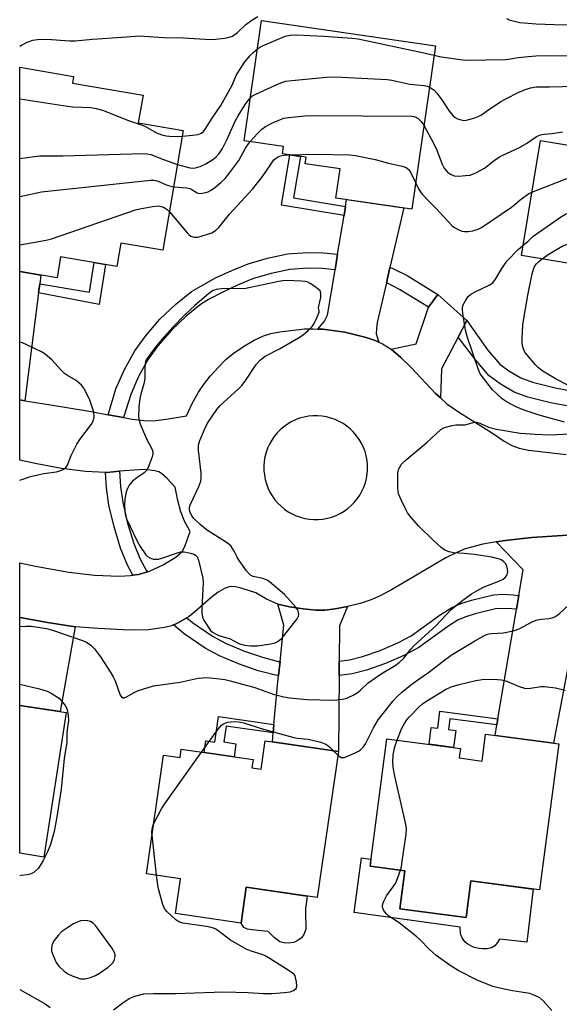
# Model space of a CAD drawing. Units: inches. Extents: x 1243770 to 1249769, y 565452 to 569452.
# Drawn here: x 1243770 to 1243940, y 566391 to 566703 of the extents above; entities that cross this region are included whole.
import ezdxf

# ---------------------------------------------------------------- set-up
doc = ezdxf.new("R2010")
doc.units = ezdxf.units.IN
doc.header["$MEASUREMENT"] = 0
for name, color, linetype in [('BLDG-Footprint', 5, 'Continuous'), ('CULTRL-Pad', 6, 'Continuous'), ('TRANS-Driveway', 251, 'Continuous'), ('TRANS-Non Street Sidewalk', 7, 'Continuous'), ('TRANS-Road', 130, 'Continuous'), ('TRANS-Street Sidewalk', 7, 'Continuous'), ('Undefined', 1, 'Continuous')]:
    doc.layers.add(name, color=color, linetype=linetype)

msp = doc.modelspace()

# ---------------------------------------------------------------- linework, layer by layer
at = {"layer": 'BLDG-Footprint'}
for points, elevation in [([(1243901.29, 566695.01), (1243893.79, 566643.31), (1243869.66, 566646.81), (1243871, 566656.05), (1243860, 566657.64), (1243860.3, 566659.71), (1243852.75, 566660.81), (1243853.09, 566663.15), (1243840.65, 566664.95), (1243846.17, 566703)], 563.59), ([(1243821.39, 566668.14), (1243814.93, 566630.27), (1243801.58, 566632.55), (1243800.32, 566625.13), (1243782.53, 566628.17), (1243781.39, 566621.52), (1243769.59, 566623.54), (1243769.59, 566688.22), (1243786.66, 566685.31), (1243786.29, 566683.13), (1243808.62, 566679.33), (1243807.12, 566670.57)], 563.11), ([(1243993.22, 566666.92), (1243982.83, 566604.81), (1243959.15, 566608.77), (1243961.54, 566623.07), (1243928.44, 566628.61), (1243934.53, 566665.01), (1243948.39, 566662.69), (1243949.25, 566667.8), (1243968.41, 566664.6), (1243969.46, 566670.89)], 569.3), ([(1243784.34, 566483.87), (1243777.26, 566438.12), (1243769.57, 566439.31), (1243769.58, 566486.15)], 570.3), ([(1243940.26, 566473.94), (1243934.14, 566427.72), (1243912.48, 566430.59), (1243910.94, 566418.95), (1243889.95, 566421.73), (1243891.55, 566433.78), (1243880.5, 566435.25), (1243885.84, 566475.61), (1243909.11, 566472.53), (1243908.7, 566469.5), (1243915.98, 566468.54), (1243917.1, 566477.01)], 573.09), ([(1243870.52, 566471.59), (1243863.82, 566425.32), (1243841.3, 566428.58), (1243839.66, 566417.22), (1243818.89, 566420.23), (1243820.48, 566431.25), (1243809.71, 566432.8), (1243815.15, 566470.43), (1243820.38, 566469.67), (1243820.75, 566472.26), (1243843.47, 566468.97), (1243843.1, 566466.42), (1243846.05, 566465.99), (1243847.35, 566474.95)], 570.43)]:
    msp.add_lwpolyline(points, close=True, dxfattribs=dict(at, elevation=elevation))
at = {"layer": 'CULTRL-Pad'}
for points in [[(1243889.95, 566421.73), (1243910.94, 566418.95), (1243912.48, 566430.59), (1243932.18, 566427.98), (1243930.17, 566411.2), (1243921.51, 566412.15), (1243920.84, 566411.08), (1243920.05, 566410.06), (1243919.02, 566409.4), (1243917.63, 566409.11), (1243916.25, 566409.06), (1243915.05, 566409.18), (1243913.48, 566409.5), (1243912.64, 566409.86), (1243911.44, 566410.53), (1243910.54, 566411.32), (1243909.65, 566412.59), (1243909.12, 566413.8), (1243909.01, 566415.97), (1243875.52, 566420.6), (1243877.8, 566437.85), (1243880.79, 566437.45), (1243880.5, 566435.25), (1243891.55, 566433.78)], [(1243856.38, 566411.12), (1243854.63, 566410.87), (1243853.26, 566410.95), (1243851.94, 566411.3), (1243850.2, 566412.64), (1243848.24, 566414.51), (1243843.2, 566415.07), (1243841.72, 566415.27), (1243840.55, 566415.81), (1243839.66, 566417.22), (1243841.3, 566428.58), (1243860.63, 566425.78), (1243860.12, 566421.69), (1243860.08, 566420.81), (1243860.23, 566415.34), (1243859.58, 566413.64), (1243858.81, 566412.58), (1243857.44, 566411.64)]]:
    msp.add_lwpolyline(points, close=True, dxfattribs=at)
at = {"layer": 'TRANS-Driveway'}
for points in [[(1243886.83, 566624.84), (1243885.69, 566619.97), (1243882.74, 566607.37), (1243882.58, 566605.49), (1243882.5, 566603.82), (1243883.31, 566601.19), (1243882.12, 566601.71), (1243879.31, 566602.66), (1243872.55, 566604.28), (1243865.57, 566605.24), (1243864.03, 566605.32), (1243866.14, 566607.84), (1243867.02, 566609.72), (1243869.42, 566624.11), (1243870.24, 566629.04), (1243872.28, 566641.26), (1243872.76, 566644.17), (1243873.11, 566646.31), (1243891.23, 566643.68)], [(1243775.93, 566619.6), (1243775.57, 566616.77), (1243771.19, 566582.63), (1243769.58, 566582.89), (1243769.59, 566623.54), (1243776.29, 566622.39)], [(1243911.11, 566608.04), (1243908.39, 566602.77), (1243903.17, 566592.67), (1243902.81, 566583.53), (1243901.26, 566584.94), (1243893.5, 566593.14), (1243890.31, 566596.31), (1243887.19, 566598.96), (1243895.11, 566600.68), (1243898.88, 566611.94), (1243899.07, 566612.2), (1243902, 566616.24)], [(1243956.86, 566538.87), (1243949.52, 566531.97), (1243947.06, 566518.97), (1243946.07, 566513.74), (1243938.58, 566474.16), (1243920.11, 566476.61), (1243920.68, 566479.97), (1243921.01, 566481.89), (1243926.86, 566516.58), (1243927.6, 566520.97), (1243928.97, 566529.1), (1243920.49, 566537.92), (1243923.28, 566538.39), (1243931.79, 566539.29), (1243944.58, 566540.19)], [(1243873.42, 566517.47), (1243870.88, 566511.38), (1243870.78, 566500.13), (1243870.74, 566495.63), (1243870.52, 566471.59), (1243849.59, 566474.62), (1243849.85, 566477.44), (1243850.1, 566480.07), (1243851.35, 566493.63), (1243851.55, 566495.57), (1243852.01, 566500), (1243853.2, 566511.51), (1243851.27, 566518.25), (1243854.97, 566517.38), (1243859.32, 566516.68), (1243863.36, 566516.31), (1243866.23, 566516.3), (1243869.42, 566516.69)], [(1243787.12, 566511.03), (1243782.35, 566484.18), (1243769.58, 566486.15), (1243769.58, 566514.05), (1243769.74, 566514.02), (1243778.43, 566512.35)]]:
    msp.add_lwpolyline(points, close=True, dxfattribs=at)
at = {"layer": 'TRANS-Non Street Sidewalk'}
for points in [[(1243872.76, 566644.17), (1243872.28, 566641.26), (1243852.45, 566644.55), (1243855.09, 566660.47), (1243858.49, 566659.97), (1243856.32, 566646.89)], [(1243775.57, 566616.77), (1243775.93, 566619.6), (1243791.65, 566616.96), (1243793.13, 566626.36), (1243796.73, 566625.75), (1243794.75, 566613.12)], [(1243921.01, 566481.89), (1243920.68, 566479.97), (1243905.78, 566481.94), (1243905.32, 566478.49), (1243907.69, 566478.17), (1243906.98, 566472.81), (1243899.2, 566473.84), (1243899.92, 566479.2), (1243901.95, 566478.93), (1243902.66, 566484.32)], [(1243850.1, 566480.07), (1243849.85, 566477.44), (1243834.91, 566479.6), (1243834.18, 566474.57), (1243838.04, 566474.01), (1243837.44, 566469.84), (1243827.96, 566471.22), (1243828.5, 566474.93), (1243831.39, 566474.51), (1243832.56, 566482.61)]]:
    msp.add_lwpolyline(points, close=True, dxfattribs=at)
at = {"layer": 'TRANS-Road'}
msp.add_polyline3d([(1243944.58, 566540.19, 0), (1243931.79, 566539.29, 0), (1243923.28, 566538.39, 0), (1243920.49, 566537.92, 0), (1243916.21, 566537.2, 0), (1243910.65, 566535.68, 0), (1243908.03, 566534.61, 0), (1243904.56, 566532.86, 0), (1243887.3, 566522.73, 0), (1243883.5, 566520.73, 0), (1243880.6, 566519.48, 0), (1243877.35, 566518.45, 0), (1243873.42, 566517.47, 0), (1243869.42, 566516.69, 0), (1243866.23, 566516.3, 0), (1243863.36, 566516.31, 0), (1243859.32, 566516.68, 0), (1243854.97, 566517.38, 0), (1243851.27, 566518.25, 0), (1243847.71, 566519.82, 0), (1243844.3, 566521.76, 0), (1243839.69, 566523.29, 0), (1243837.95, 566523.67, 0), (1243836.7, 566523.77, 0), (1243835.86, 566523.66, 0), (1243834.67, 566523.25, 0), (1243832.43, 566521.96, 0), (1243830.11, 566520.17, 0), (1243825.08, 566515.75, 0), (1243823.26, 566514.34, 0), (1243822.48, 566513.89, 0), (1243819.31, 566512.05, 0), (1243818.23, 566511.61, 0), (1243817.6, 566511.35, 0), (1243815.39, 566510.76, 0), (1243810.39, 566510.11, 0), (1243804.38, 566510, 0), (1243794.4, 566510.45, 0), (1243787.12, 566511.03, 0), (1243778.43, 566512.35, 0), (1243769.74, 566514.02, 0), (1243769.58, 566514.05, 0), (1243769.58, 566531.34, 0), (1243774.53, 566530.26, 0), (1243785.09, 566528.35, 0), (1243793.29, 566527.35, 0), (1243801.09, 566527.11, 0), (1243804.65, 566527.28, 0), (1243805.44, 566527.39, 0), (1243807.16, 566527.61, 0), (1243810, 566528.47, 0), (1243810.71, 566528.69, 0), (1243815.01, 566530.65, 0), (1243818.84, 566532.97, 0), (1243820.26, 566534.11, 0), (1243821.09, 566534.99, 0), (1243822.01, 566536.82, 0), (1243823.51, 566541.18, 0), (1243821.75, 566544.5, 0), (1243820.63, 566547.44, 0), (1243819.65, 566550.98, 0), (1243818.78, 566555.27, 0), (1243816.19, 566558.09, 0), (1243814.43, 566559.62, 0), (1243813.6, 566560.06, 0), (1243812.36, 566560.46, 0), (1243809.07, 566560.8, 0), (1243805.69, 566560.67, 0), (1243801.21, 566560.27, 0), (1243797.2, 566559.91, 0), (1243796.76, 566559.92, 0), (1243790.46, 566560.16, 0), (1243782.77, 566561.18, 0), (1243775.01, 566562.66, 0), (1243769.58, 566563.82, 0), (1243769.58, 566582.89, 0), (1243771.19, 566582.63, 0), (1243778.07, 566581.54, 0), (1243792.22, 566579.18, 0), (1243797.54, 566578.19, 0), (1243798.2, 566578.07, 0), (1243802.47, 566577.28, 0), (1243802.59, 566577.26, 0), (1243805.15, 566576.79, 0), (1243808.89, 566576.35, 0), (1243811.83, 566576.28, 0), (1243815.93, 566576.73, 0), (1243822.38, 566577.84, 0), (1243824.23, 566581.75, 0), (1243826.17, 566585.28, 0), (1243827.81, 566587.69, 0), (1243829.93, 566590.37, 0), (1243832.5, 566593.29, 0), (1243834.86, 566595.68, 0), (1243837.19, 566597.58, 0), (1243840.42, 566599.78, 0), (1243843.8, 566601.76, 0), (1243846.81, 566603.18, 0), (1243849.15, 566603.9, 0), (1243851.96, 566604.47, 0), (1243859.74, 566605.35, 0), (1243862.49, 566605.4, 0), (1243864.03, 566605.32, 0), (1243865.57, 566605.24, 0), (1243872.55, 566604.28, 0), (1243879.31, 566602.66, 0), (1243882.12, 566601.71, 0), (1243883.31, 566601.19, 0), (1243884.51, 566600.67, 0), (1243887.19, 566598.96, 0), (1243890.31, 566596.31, 0), (1243893.5, 566593.14, 0), (1243901.26, 566584.94, 0), (1243902.81, 566583.53, 0), (1243904.86, 566581.66, 0), (1243908.82, 566578.91, 0), (1243918.93, 566572.54, 0), (1243922.96, 566569.84, 0), (1243925.45, 566568.4, 0), (1243927.71, 566567.58, 0), (1243930.7, 566566.96, 0), (1243942.64, 566565.61, 0)], dxfattribs=at)
msp.add_polyline3d([(1243856.88, 566576.54, 0), (1243855.58, 566575.93, 0), (1243854.35, 566575.2, 0), (1243853.18, 566574.36, 0), (1243852.09, 566573.43, 0), (1243851.09, 566572.41, 0), (1243850.18, 566571.3, 0), (1243849.37, 566570.12, 0), (1243848.66, 566568.87, 0), (1243848.07, 566567.57, 0), (1243847.59, 566566.21, 0), (1243847.23, 566564.83, 0), (1243847, 566563.41, 0), (1243846.89, 566561.98, 0), (1243846.9, 566560.55, 0), (1243847.04, 566559.12, 0), (1243847.3, 566557.71, 0), (1243847.68, 566556.33, 0), (1243848.19, 566554.99, 0), (1243848.81, 566553.69, 0), (1243849.53, 566552.46, 0), (1243850.37, 566551.29, 0), (1243851.3, 566550.2, 0), (1243852.32, 566549.2, 0), (1243853.43, 566548.29, 0), (1243854.61, 566547.48, 0), (1243855.86, 566546.77, 0), (1243857.17, 566546.18, 0), (1243858.52, 566545.7, 0), (1243859.91, 566545.34, 0), (1243861.32, 566545.1, 0), (1243862.75, 566544.99, 0), (1243864.19, 566545.01, 0), (1243865.61, 566545.15, 0), (1243867.02, 566545.41, 0), (1243868.4, 566545.79, 0), (1243869.75, 566546.3, 0), (1243871.04, 566546.91, 0), (1243872.27, 566547.64, 0), (1243873.44, 566548.48, 0), (1243874.53, 566549.41, 0), (1243875.53, 566550.43, 0), (1243876.45, 566551.54, 0), (1243877.26, 566552.72, 0), (1243877.96, 566553.97, 0), (1243878.56, 566555.27, 0), (1243879.03, 566556.63, 0), (1243879.39, 566558.02, 0), (1243879.63, 566559.43, 0), (1243879.74, 566560.86, 0), (1243879.72, 566562.29, 0), (1243879.59, 566563.72, 0), (1243879.32, 566565.13, 0), (1243878.94, 566566.51, 0), (1243878.44, 566567.85, 0), (1243877.82, 566569.15, 0), (1243877.09, 566570.38, 0), (1243876.26, 566571.55, 0), (1243875.32, 566572.64, 0), (1243874.3, 566573.64, 0), (1243873.19, 566574.55, 0), (1243872.01, 566575.36, 0), (1243870.76, 566576.07, 0), (1243869.46, 566576.66, 0), (1243868.11, 566577.14, 0), (1243866.72, 566577.5, 0), (1243865.3, 566577.74, 0), (1243863.87, 566577.85, 0), (1243862.44, 566577.83, 0), (1243861.01, 566577.69, 0), (1243859.6, 566577.43, 0), (1243858.22, 566577.05, 0)], close=True, dxfattribs=at)
at = {"layer": 'TRANS-Street Sidewalk'}
for points in [[(1243870.24, 566629.04), (1243869.42, 566624.11), (1243865.42, 566624.46), (1243860.94, 566624.56), (1243855.07, 566624.14), (1243849.2, 566622.93), (1243843.59, 566621.28), (1243838.71, 566619.3), (1243833.85, 566617.04), (1243829.35, 566614.62), (1243826.84, 566613.09), (1243822.27, 566609.44), (1243817.61, 566605), (1243813.3, 566599.97), (1243810.22, 566595.76), (1243807.24, 566590.29), (1243804.73, 566584.61), (1243802.47, 566577.28), (1243798.2, 566578.07), (1243797.54, 566578.19), (1243800.06, 566586.36), (1243802.78, 566592.49), (1243806.01, 566598.43), (1243809.4, 566603.07), (1243814, 566608.43), (1243819, 566613.19), (1243823.98, 566617.17), (1243826.88, 566618.94), (1243831.62, 566621.49), (1243836.73, 566623.87), (1243841.95, 566625.98), (1243847.99, 566627.76), (1243854.39, 566629.08), (1243860.82, 566629.54), (1243865.69, 566629.43)], [(1243902, 566616.24), (1243899.07, 566612.2), (1243889.87, 566617.88), (1243885.8, 566619.93), (1243885.69, 566619.97), (1243886.83, 566624.84), (1243887.75, 566624.53), (1243892.3, 566622.22)], [(1243959.11, 566584.18), (1243958.44, 566579.26), (1243946.91, 566580.47), (1243941.69, 566581.21), (1243937.64, 566581.98), (1243930.46, 566583.79), (1243926.18, 566585.35), (1243921.67, 566587.94), (1243918.23, 566590.53), (1243913.96, 566595.48), (1243908.39, 566602.77), (1243911.11, 566608.04), (1243917.71, 566598.72), (1243921.63, 566594.17), (1243924.41, 566592.08), (1243928.28, 566589.86), (1243931.92, 566588.54), (1243938.71, 566586.83), (1243942.5, 566586.1), (1243947.51, 566585.39)], [(1243810, 566528.47), (1243807.16, 566527.61), (1243805.44, 566527.39), (1243803.68, 566530.57), (1243801.54, 566535.92), (1243799.45, 566542.69), (1243797.82, 566549.58), (1243797.01, 566555.02), (1243796.76, 566559.92), (1243797.2, 566559.91), (1243801.21, 566560.27), (1243801.45, 566555.46), (1243802.2, 566550.42), (1243803.75, 566543.87), (1243805.75, 566537.41), (1243807.71, 566532.48), (1243809.63, 566529.01)], [(1243927.6, 566520.97), (1243926.86, 566516.58), (1243925.44, 566516.75), (1243922.56, 566516.88), (1243920.25, 566516.69), (1243913.82, 566515.18), (1243910.86, 566514.22), (1243908.43, 566513.2), (1243905.19, 566511.18), (1243895.94, 566504.43), (1243891.19, 566501.91), (1243885.38, 566499.4), (1243879.44, 566497.31), (1243874.81, 566496.15), (1243870.74, 566495.63), (1243870.78, 566500.13), (1243873.99, 566500.54), (1243878.16, 566501.58), (1243883.75, 566503.55), (1243889.26, 566505.93), (1243893.57, 566508.22), (1243902.69, 566514.87), (1243906.37, 566517.17), (1243909.31, 566518.4), (1243912.62, 566519.47), (1243919.56, 566521.11), (1243922.48, 566521.34), (1243925.82, 566521.2)], [(1243852.01, 566500), (1243851.55, 566495.57), (1243850.59, 566495.69), (1243845.12, 566497.13), (1243838.89, 566499.29), (1243832.83, 566501.87), (1243828.33, 566504.27), (1243821.65, 566508.81), (1243818.23, 566511.61), (1243819.31, 566512.05), (1243822.48, 566513.89), (1243824.32, 566512.38), (1243830.64, 566508.09), (1243834.75, 566505.89), (1243840.49, 566503.45), (1243846.42, 566501.39), (1243851.43, 566500.07)]]:
    msp.add_lwpolyline(points, close=True, dxfattribs=at)
at = {"layer": 'Undefined'}
for p, q in [((1243868.88, 566471.83, 570), (1243870.34, 566470.4, 570)), ((1243812.94, 566432.34, 570), (1243811.48, 566445.01, 570))]:
    msp.add_line(p, q, dxfattribs=at)
for points, elevation in [([(1243769.59, 566694.86), (1243770.1, 566695.22), (1243771.92, 566696.16), (1243773.78, 566696.76), (1243775.19, 566697), (1243778.12, 566697.14), (1243785.44, 566696.61), (1243787.17, 566696.57), (1243792.58, 566697.14), (1243802.02, 566697.69), (1243807.5, 566698.15), (1243815.06, 566697.61), (1243821.34, 566697.5), (1243830.08, 566697.04), (1243831.55, 566697.08), (1243834.48, 566697.46), (1243835.93, 566697.7), (1243836.99, 566698.08), (1243838.51, 566699.22), (1243841.18, 566701.73), (1243843.03, 566703.08), (1243845.02, 566704.24)], 558), ([(1243923.73, 566703.7), (1243924.59, 566703.26), (1243925.36, 566702.98), (1243927.96, 566702.39), (1243933.11, 566701.95), (1243938.83, 566701.75), (1243943.59, 566701.68)], 558), ([(1243844.87, 566694.07), (1243845.47, 566694.5), (1243846.45, 566695.02), (1243853.39, 566697.96), (1243854.2, 566698.2), (1243855.25, 566698.38), (1243857.24, 566698.44), (1243865.9, 566698.03), (1243874.77, 566697.42), (1243876.8, 566697.22), (1243897.55, 566692.82), (1243900.85, 566692.02)], 560), ([(1243821.08, 566666.35), (1243824.34, 566666.67), (1243826.07, 566666.94), (1243827.05, 566667.29), (1243827.75, 566667.87), (1243828.52, 566668.92), (1243830.5, 566672.06), (1243833.23, 566676.09), (1243836.89, 566682.57), (1243838.17, 566685.64), (1243839.7, 566688.17), (1243840.69, 566689.63), (1243842.5, 566691.84), (1243843.49, 566692.87), (1243844.87, 566694.07)], 560), ([(1243900.85, 566692.02), (1243902.43, 566691.63), (1243903.86, 566691.39), (1243909.04, 566690.66), (1243911.06, 566690.49), (1243923.25, 566690.68), (1243924.39, 566690.79), (1243927.43, 566691.3), (1243929.5, 566691.51), (1243933.06, 566691.79), (1243937.5, 566691.97), (1243955.77, 566691.78)], 560), ([(1243842.62, 566678.52), (1243843.34, 566679.12), (1243844.38, 566679.68), (1243851.75, 566683.02), (1243853.69, 566683.77), (1243855.72, 566684.07), (1243867.8, 566685.14), (1243871.58, 566685.11), (1243885.94, 566684.36), (1243887.4, 566684.11), (1243893.15, 566682.84), (1243897.62, 566682.45), (1243898.75, 566682.21), (1243899.39, 566681.95)], 562), ([(1243899.39, 566681.95), (1243900.66, 566681.09), (1243901.64, 566680.01), (1243903.25, 566677.92), (1243905.69, 566674.24), (1243906.8, 566672.86), (1243907.46, 566672.31), (1243908.23, 566671.92), (1243909.32, 566671.52), (1243910.16, 566671.38), (1243910.98, 566671.45), (1243911.8, 566671.64), (1243913.71, 566672.21), (1243914.77, 566672.61), (1243915.76, 566673.17), (1243917.43, 566674.26), (1243921.91, 566677.39), (1243923.48, 566678.26), (1243927.66, 566680.34), (1243929.46, 566681.11), (1243931.27, 566681.71), (1243933.12, 566681.99), (1243937.35, 566682), (1243945.34, 566682.25)], 562), ([(1243769.59, 566678.25), (1243784.66, 566675.86), (1243786.44, 566675.7), (1243792.07, 566675.42), (1243793.82, 566675.16), (1243795.79, 566674.62), (1243804, 566671.33), (1243808.34, 566669.88), (1243809.38, 566669.4), (1243812.93, 566667.48), (1243814.55, 566666.85), (1243815.92, 566666.48), (1243817.04, 566666.34), (1243819.62, 566666.26), (1243821.08, 566666.35)], 560), ([(1243819.56, 566657.44), (1243823.49, 566656.37), (1243824.5, 566656.28), (1243825.23, 566656.35), (1243826.77, 566656.83), (1243828.53, 566657.67), (1243830.71, 566658.96), (1243831.82, 566659.8), (1243832.77, 566660.86), (1243833.76, 566662.51), (1243835.23, 566665.4), (1243837.8, 566671.1), (1243838.72, 566672.82), (1243840.94, 566676.39), (1243841.91, 566677.71), (1243842.62, 566678.52)], 562), ([(1243842.58, 566664.67), (1243844.83, 566667.28), (1243846.26, 566668.63), (1243847.39, 566669.45), (1243849.46, 566670.48), (1243852.11, 566671.69), (1243853.21, 566672.04), (1243854.64, 566672.27), (1243859.89, 566672.82), (1243862.52, 566672.93), (1243893.77, 566672.69), (1243894.85, 566672.5), (1243895.77, 566672.01), (1243896.7, 566671.05), (1243897.61, 566669.65)], 564), ([(1243897.61, 566669.65), (1243899.89, 566665.52), (1243901.45, 566662.49), (1243903.31, 566657.48), (1243903.98, 566656.21), (1243905.08, 566654.96), (1243905.96, 566654.32), (1243907.19, 566653.87), (1243908.63, 566653.77), (1243910.71, 566653.89), (1243912.17, 566654.08), (1243912.98, 566654.32), (1243914, 566654.79), (1243916.73, 566656.3), (1243919.78, 566658.69), (1243921.51, 566659.84), (1243922.53, 566660.36), (1243927.63, 566662.65), (1243930.04, 566664.07), (1243933.22, 566666.25), (1243933.99, 566666.65), (1243934.51, 566666.82), (1243935.6, 566667), (1243938.16, 566667.19), (1243941.41, 566667.79)], 564), ([(1243818.35, 566650.31), (1243822.35, 566650.03), (1243823.44, 566649.84), (1243824.12, 566649.55), (1243825.72, 566648.5), (1243826.5, 566648.27), (1243827.33, 566648.29), (1243828.44, 566648.51), (1243829.24, 566648.79), (1243829.99, 566649.19), (1243831.4, 566650.13), (1243833.31, 566651.71), (1243834.59, 566653), (1243835.85, 566654.45), (1243838.98, 566658.69), (1243841.08, 566662.61), (1243842.58, 566664.67)], 564), ([(1243769.59, 566659.36), (1243775.85, 566660.15), (1243783.25, 566660.12), (1243808.81, 566660.86), (1243809.99, 566660.82), (1243811.13, 566660.57), (1243815.14, 566658.96), (1243819.56, 566657.44)], 562), ([(1243817.01, 566642.45), (1243822.59, 566635.81), (1243823.16, 566635.21), (1243823.79, 566634.72), (1243824.82, 566634.4), (1243825.93, 566634.43), (1243828.74, 566635.22), (1243830.38, 566635.83), (1243831.57, 566636.57), (1243832.64, 566637.49), (1243836, 566641.64), (1243843.34, 566649.57), (1243846.19, 566653.25), (1243847.22, 566654.68), (1243849.39, 566657.98), (1243850.1, 566658.85), (1243851.16, 566659.72), (1243852.16, 566660.18), (1243853.29, 566660.42), (1243854.74, 566660.52)], 566), ([(1243854.74, 566660.52), (1243863.15, 566660.72), (1243874.12, 566660.43), (1243875.87, 566660.24), (1243882.16, 566658.99), (1243886.33, 566657.83), (1243890.65, 566656.94), (1243891.92, 566656.46), (1243892.69, 566655.86), (1243893.17, 566655.22), (1243894.98, 566651.51)], 566), ([(1243931.79, 566648.64), (1243943.63, 566653.29), (1243945.36, 566653.74), (1243957.88, 566656.57), (1243960.54, 566656.69), (1243973.15, 566656.64), (1243983.85, 566657.18), (1243985.3, 566657.35), (1243986.97, 566657.72), (1243987.76, 566658.01), (1243989.05, 566658.65), (1243989.5, 566658.75), (1243990, 566658.72), (1243990.5, 566658.58), (1243991.71, 566657.89)], 566), ([(1243769.59, 566647.28), (1243776.53, 566648.74), (1243810.95, 566652.51), (1243812.08, 566652.47), (1243813.07, 566652.24), (1243816.25, 566650.89), (1243818.35, 566650.31)], 564), ([(1243894.98, 566651.51), (1243895.99, 566649.48), (1243897.04, 566648.07), (1243898.8, 566646.09), (1243901.36, 566643.59), (1243906.57, 566638.04), (1243907.23, 566637.48), (1243908.23, 566636.9), (1243909.56, 566636.36), (1243910.38, 566636.19), (1243911.71, 566636.2), (1243913.07, 566636.41), (1243914.73, 566636.95), (1243915.83, 566637.51), (1243925.32, 566643.89), (1243926.38, 566644.72), (1243928, 566646.2), (1243928.86, 566646.89), (1243930.74, 566648.08), (1243931.79, 566648.64)], 566), ([(1243769.59, 566631.97), (1243777.95, 566633.47), (1243779.67, 566633.89), (1243806.22, 566643.09), (1243807.64, 566643.42), (1243811.66, 566644.14), (1243813.39, 566644.31), (1243814.32, 566644.16), (1243815.31, 566643.78), (1243816.23, 566643.18), (1243817.01, 566642.45)], 566), ([(1243928.98, 566631.83), (1243930.51, 566633.06), (1243932.08, 566634.57), (1243932.85, 566635.19), (1243941.18, 566640.95), (1243942.44, 566641.74), (1243944.08, 566642.38), (1243950.34, 566644.21), (1243951.77, 566644.56), (1243952.65, 566644.65), (1243953.83, 566644.66), (1243978.48, 566643.89), (1243982.64, 566643.45), (1243985.27, 566643.06), (1243987.77, 566642.44), (1243988.3, 566642.23), (1243989.02, 566641.8)], 568), ([(1243934.98, 566627.52), (1243937.25, 566629.09), (1243941.58, 566631.68), (1243942.4, 566632.02), (1243943.82, 566632.46), (1243945.54, 566632.89), (1243946.42, 566633.02), (1243948.21, 566633.04), (1243984.48, 566632.22), (1243985.36, 566632.16), (1243986.13, 566631.99), (1243986.65, 566631.75), (1243987.26, 566631.3)], 570), ([(1243942.07, 566575.85), (1243934.02, 566578.04), (1243929.01, 566579.78), (1243926.76, 566580.69), (1243925.26, 566581.4), (1243923.61, 566582.36), (1243922.39, 566583.26), (1243920.63, 566584.81), (1243919.34, 566586.12), (1243915.4, 566591.17), (1243914.72, 566592.76), (1243911.26, 566602.92), (1243910.78, 566604.91), (1243909.9, 566610.19), (1243909.74, 566611.64), (1243909.78, 566612.2), (1243910.01, 566612.98), (1243910.91, 566614.72), (1243911.54, 566615.63), (1243912.42, 566616.35), (1243913.98, 566617.19), (1243918.19, 566619.23), (1243919.35, 566619.99), (1243920.19, 566621.07), (1243922.21, 566624.48), (1243923.88, 566626.77), (1243927.46, 566630.53), (1243928.98, 566631.83)], 568), ([(1243942.89, 566587.65), (1243939.42, 566589.49), (1243935.27, 566591.95), (1243933.9, 566593), (1243932.88, 566594.02), (1243930.06, 566597.33), (1243929.56, 566598.03), (1243929.2, 566598.76), (1243928.8, 566600.04), (1243928.64, 566601.12), (1243928.64, 566602.28), (1243928.9, 566606.62), (1243929.28, 566609.26), (1243930.61, 566616.59), (1243931.88, 566622.82), (1243932.39, 566624.62), (1243932.73, 566625.31), (1243933.18, 566625.92), (1243933.96, 566626.68), (1243934.98, 566627.52)], 570), ([(1243769.58, 566557.51), (1243772.99, 566558.64), (1243774.37, 566558.99), (1243777.18, 566559.56), (1243781.21, 566560.12), (1243783.14, 566560.74), (1243784.07, 566561.3), (1243784.67, 566562.24), (1243785.88, 566565.27), (1243787.66, 566568.91), (1243788.65, 566570.38), (1243792.28, 566575.17), (1243792.85, 566576.18), (1243793.11, 566577.55), (1243793.05, 566578.96), (1243792.56, 566580.62), (1243791.65, 566583.09), (1243790.11, 566586.2), (1243789.66, 566586.93), (1243789.13, 566587.56), (1243787.41, 566588.98), (1243784.72, 566590.56), (1243783.71, 566591.29), (1243782.71, 566592.28), (1243779.74, 566595.58), (1243777.69, 566597.41), (1243776.47, 566598.13), (1243772.04, 566600.23), (1243770.42, 566600.9), (1243769.58, 566601.19)], 566), ([(1243769.58, 566511.13), (1243771.61, 566511.21), (1243773.35, 566511.2), (1243778.02, 566510.49), (1243780, 566509.95), (1243789.45, 566506.74), (1243790.72, 566506.14), (1243792.06, 566505.24), (1243793.23, 566504.03), (1243795.2, 566501.57), (1243798.48, 566496.44), (1243799.2, 566495.18), (1243799.77, 566493.93), (1243801.39, 566489.43), (1243801.8, 566488.82), (1243802.28, 566488.56), (1243802.68, 566488.55), (1243803.37, 566488.81), (1243805.84, 566490.24), (1243806.89, 566490.74), (1243808.85, 566491.4), (1243811.97, 566492.29), (1243820.37, 566493.52), (1243826.1, 566494.77), (1243828.81, 566494.96), (1243832.8, 566494.59), (1243834.56, 566494.33), (1243836.23, 566493.97), (1243843.99, 566491.81), (1243849.87, 566489.73), (1243853.26, 566488.88), (1243854.96, 566488.53), (1243860.65, 566487.99), (1243868.61, 566487.76), (1243870.04, 566487.86), (1243871.72, 566488.12), (1243872.81, 566488.38), (1243873.61, 566488.68), (1243875.17, 566489.42), (1243876.41, 566490.13), (1243877.5, 566491), (1243879.95, 566493.25), (1243882.33, 566495.03), (1243884.05, 566496.19), (1243888.46, 566498.77), (1243889.72, 566499.7), (1243891.18, 566501.08), (1243893.43, 566503.94), (1243894.41, 566505.01), (1243901.4, 566511.42), (1243906.11, 566516.38), (1243909.45, 566519.12), (1243912.68, 566521.45), (1243914.84, 566522.73), (1243916.69, 566523.65), (1243921.3, 566525.5), (1243922.62, 566526.13), (1243923.31, 566526.62), (1243923.66, 566527.02), (1243923.93, 566527.47), (1243924.09, 566527.96), (1243924.13, 566528.49), (1243924.06, 566529.28), (1243923.8, 566530.26), (1243923.48, 566530.94), (1243923.21, 566531.34), (1243922.79, 566531.74), (1243922.06, 566532.22), (1243921.54, 566532.45), (1243919.1, 566533.04), (1243913.51, 566533.95), (1243910.36, 566534.26), (1243906.92, 566534.41), (1243905.52, 566534.77), (1243904.19, 566535.33), (1243903.05, 566536.16), (1243900.47, 566538.42), (1243895.98, 566542.89), (1243893.64, 566545.52), (1243892.38, 566547.14), (1243891.7, 566548.39), (1243890.46, 566550.99), (1243889.57, 566553.1), (1243889.4, 566553.95), (1243889.34, 566554.84), (1243889.31, 566559.64), (1243889.39, 566560.22), (1243889.64, 566561.03), (1243890.01, 566561.8), (1243890.49, 566562.5), (1243892.17, 566564.1), (1243898.46, 566569.39), (1243902.95, 566573.46), (1243903.64, 566573.93), (1243904.14, 566574.16), (1243906.57, 566574.8), (1243907.69, 566574.95), (1243910.61, 566575.02), (1243911.42, 566575.19), (1243913.2, 566575.75), (1243914.24, 566575.78), (1243915.27, 566575.47), (1243918.05, 566574.21), (1243920.55, 566573.58), (1243928.1, 566572.34), (1243932.82, 566571.98), (1243937.57, 566571.86), (1243943.79, 566572.09)], 568), ([(1243870.34, 566470.4), (1243870.9, 566469.94), (1243871.34, 566469.69), (1243871.82, 566469.6), (1243872.32, 566469.67), (1243873.64, 566470.15), (1243876.06, 566471.22), (1243876.83, 566471.61), (1243877.52, 566472.08), (1243878.44, 566473.04), (1243879.08, 566473.93), (1243881.64, 566479.07), (1243883.06, 566481.54), (1243887.83, 566487.56), (1243888.96, 566488.86), (1243890.44, 566490.22), (1243893.33, 566492.57), (1243895.68, 566494.26), (1243899.06, 566496.54), (1243904.16, 566500.57), (1243906.54, 566502.3), (1243913.39, 566506.43), (1243916.14, 566507.99), (1243917.35, 566508.55), (1243918.16, 566508.79), (1243919.02, 566508.92), (1243922.73, 566509.1), (1243925.79, 566509.78), (1243926.88, 566510.09), (1243927.69, 566510.41), (1243931.83, 566512.59), (1243933.13, 566513.13), (1243934.68, 566513.49), (1243937.1, 566513.63), (1243938.2, 566513.9), (1243938.99, 566514.2), (1243939.71, 566514.63), (1243940.37, 566515.16), (1243943.35, 566517.84)], 570), ([(1243769.58, 566492.86), (1243775.87, 566491.43), (1243778.25, 566490.69), (1243779.55, 566490.03), (1243782.07, 566488.46), (1243783.96, 566486.13), (1243784.39, 566485.37), (1243784.57, 566484.83), (1243784.95, 566482.82), (1243785.07, 566481.37), (1243784.54, 566477.62), (1243784.53, 566474.54), (1243783.61, 566469.31), (1243782.69, 566459.59), (1243781.38, 566450.82), (1243780.52, 566446.25), (1243779.29, 566442.08), (1243778.41, 566439.78), (1243776.96, 566436.99), (1243776.1, 566435.47), (1243775.42, 566434.54), (1243774.13, 566433.38), (1243773.42, 566432.91), (1243772.91, 566432.69), (1243772.08, 566432.49), (1243770.07, 566432.24), (1243769.57, 566432.21)], 570), ([(1243889.11, 566475.18), (1243890.44, 566478.74), (1243891.4, 566480.42), (1243892.19, 566481.55), (1243892.93, 566482.43), (1243896, 566485.58), (1243897.13, 566486.59), (1243898.2, 566487.33), (1243904.45, 566491.18), (1243906.22, 566492), (1243908.73, 566492.78), (1243913.96, 566494.03), (1243916.01, 566494.3), (1243919.58, 566494.45), (1243922.11, 566494.23), (1243923.48, 566493.97), (1243927.71, 566492.13), (1243929.38, 566491.59), (1243930.22, 566491.52), (1243931.34, 566491.56), (1243934.65, 566492.09), (1243935.8, 566492.11), (1243939.29, 566491.7), (1243942.31, 566490.93)], 572), ([(1243827.19, 566471.33), (1243832.3, 566478.54), (1243833.43, 566479.89), (1243834.09, 566480.34), (1243835.35, 566480.8), (1243836.42, 566480.99), (1243837.52, 566481.04), (1243838.9, 566480.96), (1243840.58, 566480.62), (1243846.08, 566478.81), (1243856.33, 566476.01), (1243857.47, 566475.82), (1243860.91, 566475.47), (1243864.89, 566474.5), (1243865.98, 566474.13), (1243866.7, 566473.74), (1243867.75, 566472.91), (1243868.88, 566471.83)], 570), ([(1243890.19, 566433.97), (1243890.45, 566435.02), (1243890.73, 566436.79), (1243891.92, 566445.4), (1243892.05, 566447.18), (1243891.77, 566448.92), (1243888.36, 566463.69), (1243887.82, 566466.55), (1243887.71, 566468.23), (1243887.86, 566470.51), (1243888.39, 566473.06), (1243889.11, 566475.18)], 572), ([(1243811.98, 566448.51), (1243814.51, 566453.37), (1243815.44, 566454.88), (1243827.19, 566471.33)], 570), ([(1243811.48, 566445.01), (1243811.43, 566445.94), (1243811.55, 566447.11), (1243811.74, 566447.92), (1243811.98, 566448.51)], 570), ([(1243938.05, 566389.55), (1243935.31, 566392.59), (1243934.23, 566393.53), (1243932.72, 566394.33), (1243931.11, 566394.92), (1243925.63, 566395.81), (1243921.09, 566396.67), (1243919.42, 566397.09), (1243914.4, 566399.15), (1243908.66, 566402.1), (1243906.22, 566403.61), (1243901.48, 566406.92), (1243899.28, 566408.94), (1243896.37, 566411.89), (1243895.29, 566412.89), (1243889.69, 566417.25), (1243886.5, 566419.42), (1243885.82, 566419.99), (1243885.14, 566420.86), (1243884.61, 566421.81), (1243884.42, 566422.54), (1243884.54, 566423.31), (1243884.96, 566424.34), (1243885.77, 566425.85), (1243888.53, 566429.76), (1243889.25, 566431.37), (1243890.19, 566433.97)], 572), ([(1243799.26, 566389.75), (1243802.36, 566392.11), (1243804.5, 566393.44), (1243806.06, 566394.1), (1243808.88, 566394.78), (1243811.9, 566394.94), (1243818.89, 566394.88), (1243825.04, 566395.18), (1243834.22, 566395.44), (1243841.88, 566395.2), (1243846.73, 566394.9), (1243849.37, 566394.91), (1243853.45, 566395.27), (1243855.2, 566395.5), (1243856.26, 566395.87), (1243856.72, 566396.16), (1243857.09, 566396.52), (1243857.34, 566397.2), (1243857.27, 566398.58), (1243856.96, 566399.97), (1243856.75, 566400.48), (1243856.44, 566400.91), (1243855.86, 566401.48), (1243854.94, 566402.14), (1243848.57, 566406.15), (1243847.28, 566406.84), (1243846.32, 566407.25), (1243842.85, 566408.28), (1243841.26, 566409), (1243836.35, 566411.83), (1243832.42, 566414.8), (1243831.68, 566415.24), (1243830.9, 566415.59), (1243829.81, 566415.96), (1243828.71, 566416.17), (1243821.18, 566417.14), (1243819.92, 566417.57), (1243818.98, 566418.21), (1243816.18, 566420.89), (1243815.61, 566421.56), (1243815.2, 566422.31), (1243814.83, 566423.41), (1243813.45, 566428.53), (1243812.94, 566432.34)], 570), ([(1243769.57, 566396.14), (1243777.59, 566391.65), (1243779.24, 566390.47)], 570)]:
    msp.add_lwpolyline(points, dxfattribs=dict(at, elevation=elevation))
for points, elevation in [([(1243854.24, 566620.69), (1243852.8, 566620.59), (1243851.12, 566620.31), (1243841.15, 566618.15), (1243840.04, 566618.09), (1243836.36, 566618.17), (1243833.48, 566618), (1243831.78, 566617.81), (1243831.24, 566617.67), (1243830.58, 566617.37), (1243829.41, 566616.51), (1243825.08, 566612.75), (1243821.9, 566609.81), (1243818.11, 566605.86), (1243814.56, 566601.98), (1243812.07, 566598.92), (1243810.46, 566596.78), (1243809.66, 566595.53), (1243809.27, 566594.4), (1243809.19, 566593.24), (1243809.23, 566589.68), (1243808.9, 566588.01), (1243807.91, 566584.74), (1243807.6, 566583.37), (1243807.32, 566580.58), (1243807.23, 566577.48), (1243807.36, 566576.38), (1243807.82, 566575.03), (1243809.71, 566570.51), (1243811.54, 566567.21), (1243811.77, 566566.43), (1243811.75, 566565.9), (1243811.48, 566564.81), (1243810.61, 566562.32), (1243810.18, 566561.25), (1243809.76, 566560.52), (1243808.98, 566559.78), (1243806.7, 566558.17), (1243805.34, 566557.1), (1243804.72, 566556.52), (1243804.19, 566555.86), (1243803.69, 566554.84), (1243803.31, 566553.74), (1243802.91, 566551.42), (1243802.8, 566549.44), (1243802.82, 566547.75), (1243802.98, 566546.65), (1243803.38, 566545.27), (1243806.73, 566538.13), (1243807.7, 566536.47), (1243809.47, 566533.85), (1243810.06, 566533.26), (1243810.78, 566532.85), (1243811.86, 566532.5), (1243812.69, 566532.4), (1243813.52, 566532.5), (1243814.63, 566532.8), (1243819.85, 566534.58), (1243820.6, 566534.75), (1243821.68, 566534.74), (1243823.64, 566534.39), (1243824.69, 566534.05), (1243825.27, 566533.68), (1243825.74, 566533.14), (1243826.16, 566532.1), (1243827.6, 566526.4), (1243827.66, 566524.93), (1243827.23, 566516.91), (1243827.23, 566515.44), (1243827.48, 566514.06), (1243827.82, 566513.28), (1243828.4, 566512.29), (1243830, 566509.9), (1243830.6, 566509.32), (1243831.32, 566508.89), (1243832.62, 566508.33), (1243836.17, 566507.26), (1243838.5, 566505.97), (1243839.2, 566505.66), (1243840.9, 566505.22), (1243842.64, 566504.96), (1243844.92, 566505.02), (1243848.47, 566505.54), (1243850.42, 566505.97), (1243851.44, 566506.46), (1243852.34, 566507.21), (1243853.25, 566508.2), (1243857.46, 566513.6), (1243857.83, 566514.35), (1243857.93, 566514.82), (1243857.9, 566515.55), (1243857.78, 566516.01), (1243857.53, 566516.52), (1243857, 566517.22), (1243853.43, 566521.27), (1243852.1, 566522.47), (1243848.64, 566525.3), (1243847.91, 566525.79), (1243847.4, 566526.03), (1243846.58, 566526.28), (1243843.51, 566526.99), (1243842.78, 566527.31), (1243842.36, 566527.65), (1243841.44, 566528.74), (1243839.06, 566532.05), (1243838.46, 566533.04), (1243837.48, 566535.02), (1243836.38, 566536.66), (1243835.76, 566537.25), (1243834.79, 566537.93), (1243828.77, 566541.75), (1243827.83, 566542.45), (1243826.74, 566543.42), (1243824.65, 566545.44), (1243823.97, 566546.33), (1243823.49, 566547.53), (1243823.37, 566548.3), (1243823.39, 566548.78), (1243823.49, 566549.29), (1243823.79, 566550.12), (1243826.35, 566555.5), (1243826.96, 566557.14), (1243827.07, 566558.24), (1243827.03, 566559.64), (1243826.21, 566566.94), (1243826.18, 566568.67), (1243826.59, 566570.04), (1243828.07, 566573.56), (1243828.68, 566574.89), (1243829.46, 566576.15), (1243832.05, 566579.81), (1243832.98, 566580.98), (1243838.83, 566586.37), (1243839.87, 566587.42), (1243840.94, 566588.86), (1243844.47, 566594.08), (1243845.78, 566595.6), (1243847.32, 566596.69), (1243851.87, 566599.1), (1243857.82, 566602.55), (1243859.34, 566603.51), (1243861.05, 566604.95), (1243862.22, 566606.14), (1243862.83, 566607.08), (1243863.69, 566608.9), (1243864.35, 566610.71), (1243864.39, 566611.19), (1243864.23, 566612.07), (1243864.25, 566612.57), (1243864.96, 566615.3), (1243864.97, 566616.69), (1243864.68, 566617.41), (1243864.13, 566617.98), (1243863, 566618.84), (1243861.55, 566619.79), (1243860.61, 566620.24), (1243859.92, 566620.4), (1243858.73, 566620.51)], 566), ([(1243789.98, 566418.06), (1243788.84, 566417.88), (1243786.66, 566416.96), (1243785.09, 566416.06), (1243782.92, 566414.52), (1243781.72, 566413.31), (1243780.49, 566411.75), (1243779.84, 566410.53), (1243779.61, 566409.43), (1243779.69, 566408.29), (1243780.17, 566406.91), (1243781.16, 566404.76), (1243782.01, 566403.61), (1243783.68, 566402.02), (1243784.84, 566401.17), (1243786.2, 566400.53), (1243788.83, 566399.52), (1243790.34, 566399.6), (1243791.98, 566399.95), (1243793.6, 566400.64), (1243794.88, 566401.37), (1243797.55, 566403.29), (1243798.68, 566404.24), (1243799.03, 566404.68), (1243799.44, 566405.4), (1243799.73, 566406.17), (1243799.83, 566406.68), (1243799.81, 566407.18), (1243799.66, 566407.67), (1243798.78, 566409.35), (1243793.59, 566416.5), (1243792.82, 566417.22), (1243791.96, 566417.75), (1243791.13, 566417.97)], 568)]:
    msp.add_lwpolyline(points, close=True, dxfattribs=dict(at, elevation=elevation))

doc.saveas('drawing.dxf')
